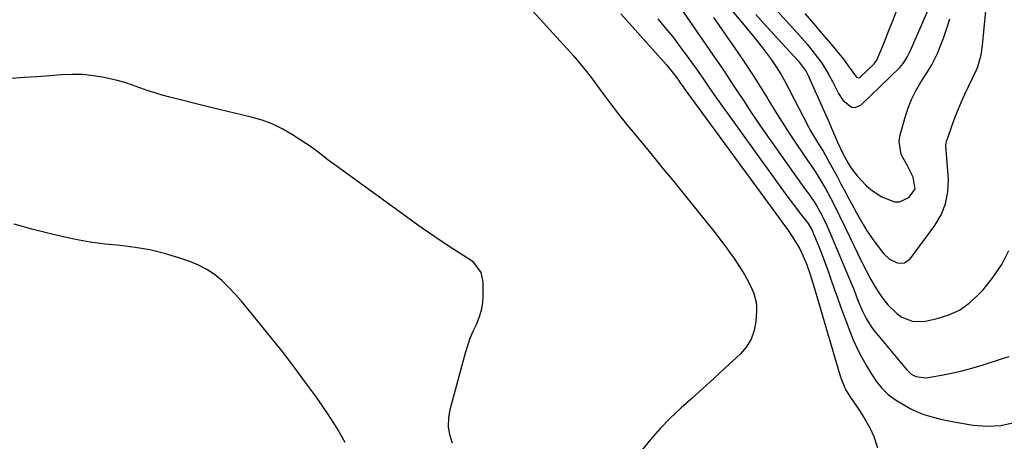
# Model space of a CAD drawing. Units: inches. Extents: x 1852323 to 1857472, y 468768 to 474062.
# Drawn here: x 1853059 to 1853411, y 471004 to 471154 of the extents above; entities that cross this region are included whole.
import ezdxf

# ---------------------------------------------------------------- set-up
doc = ezdxf.new("R2010")
doc.units = ezdxf.units.IN
doc.header["$MEASUREMENT"] = 0
doc.layers.add('7', color=7, linetype='Continuous')
doc.layers.add('8', color=7, linetype='Continuous')

msp = doc.modelspace()

# ---------------------------------------------------------------- linework, layer by layer
at = {"layer": '7', "color": 18}
for points in [[(1853318.28, 471170.58, 1722), (1853337.42, 471149.6, 1722), (1853339.21, 471147.58, 1722), (1853340.97, 471145.53, 1722), (1853342.67, 471143.44, 1722), (1853344.34, 471141.31, 1722), (1853345.91, 471139.13, 1722), (1853347.4, 471136.88, 1722), (1853348.76, 471134.56, 1722), (1853350.04, 471132.19, 1722), (1853352.17, 471127.93, 1722), (1853353.71, 471125.54, 1722), (1853356.86, 471123.05, 1722), (1853357.96, 471122.86, 1722), (1853360.1, 471123.79, 1722), (1853374.03, 471137.26, 1722), (1853375.23, 471138.6, 1722), (1853376.68, 471140.87, 1722), (1853377.87, 471143.31, 1722), (1853387.58, 471165.56, 1722)], [(1853236.66, 471164.21, 1736), (1853255.23, 471143.86, 1736), (1853257.56, 471141.23, 1736), (1853259.84, 471138.54, 1736), (1853262.04, 471135.79, 1736), (1853264.18, 471132.99, 1736), (1853265.61, 471131.05, 1736), (1853268.38, 471127.33, 1736), (1853271.16, 471123.63, 1736), (1853273.99, 471119.97, 1736), (1853276.9, 471116.36, 1736), (1853281.7, 471110.54, 1736), (1853285.56, 471105.84, 1736), (1853289.41, 471101.13, 1736), (1853293.25, 471096.41, 1736), (1853297.08, 471091.68, 1736), (1853308.02, 471078.14, 1736), (1853309.8, 471075.89, 1736), (1853311.53, 471073.6, 1736), (1853313.21, 471071.27, 1736), (1853314.84, 471068.92, 1736), (1853317.28, 471065.27, 1736), (1853318.7, 471062.97, 1736), (1853320.01, 471060.6, 1736), (1853321.17, 471058.16, 1736), (1853321.88, 471056.43, 1736), (1853322.7, 471053.36, 1736), (1853322.83, 471051.79, 1736), (1853322.83, 471050.19, 1736), (1853322.57, 471046.46, 1736), (1853321.96, 471043.16, 1736), (1853320.89, 471040.08, 1736), (1853319.16, 471037.31, 1736), (1853316.98, 471034.76, 1736), (1853311.42, 471029.59, 1736), (1853307.57, 471026.04, 1736), (1853303.7, 471022.51, 1736), (1853299.8, 471019.01, 1736), (1853295.89, 471015.53, 1736), (1853295.69, 471015.36, 1736), (1853291.98, 471011.88, 1736), (1853288.42, 471008.25, 1736), (1853285.09, 471004.4, 1736), (1853281.92, 471000.41, 1736)], [(1853307.33, 471165.72, 1726), (1853320.86, 471149.45, 1726), (1853322.76, 471147.11, 1726), (1853324.62, 471144.75, 1726), (1853326.42, 471142.34, 1726), (1853328.19, 471139.9, 1726), (1853329.88, 471137.41, 1726), (1853331.49, 471134.87, 1726), (1853332.99, 471132.27, 1726), (1853334.43, 471129.63, 1726), (1853341.42, 471116.06, 1726), (1853342.07, 471114.84, 1726), (1853344.16, 471111.28, 1726), (1853345.64, 471108.95, 1726), (1853346.64, 471107.31, 1726), (1853348.99, 471103.08, 1726), (1853350.31, 471100.68, 1726), (1853351.63, 471098.28, 1726), (1853352.93, 471095.87, 1726), (1853354.22, 471093.46, 1726), (1853355.67, 471090.74, 1726), (1853356.65, 471088.9, 1726), (1853358.63, 471085.24, 1726), (1853361, 471081.04, 1726), (1853362.2, 471079.09, 1726), (1853364.83, 471075.32, 1726), (1853368.25, 471070.75, 1726), (1853370.4, 471068.68, 1726), (1853373.1, 471067.38, 1726), (1853374.48, 471067.25, 1726), (1853375.77, 471067.43, 1726), (1853377.93, 471069, 1726), (1853386.58, 471080.71, 1726), (1853388.81, 471084.54, 1726), (1853390.46, 471088.54, 1726), (1853391.23, 471092.79, 1726), (1853391.42, 471097.22, 1726), (1853390.91, 471104.86, 1726), (1853390.5, 471109.29, 1726), (1853390.61, 471110.01, 1726), (1853390.8, 471110.73, 1726), (1853392.43, 471115.5, 1726), (1853393.54, 471118.58, 1726), (1853394.71, 471121.63, 1726), (1853395.99, 471124.64, 1726), (1853397.33, 471127.62, 1726), (1853401.45, 471136.37, 1726), (1853401.9, 471137.41, 1726), (1853403.16, 471141.76, 1726), (1853403.65, 471145.13, 1726), (1853405.39, 471163.6, 1726)], [(1853274.32, 471156.35, 1734), (1853289.66, 471139.32, 1734), (1853290.55, 471138.3, 1734), (1853292.27, 471136.22, 1734), (1853294.71, 471132.98, 1734), (1853295.85, 471131.34, 1734), (1853296.62, 471130.24, 1734), (1853297.01, 471129.7, 1734), (1853330.71, 471083.69, 1734), (1853332.3, 471081.53, 1734), (1853333.88, 471079.37, 1734), (1853335.41, 471077.18, 1734), (1853336.83, 471074.91, 1734), (1853338.28, 471072.35, 1734), (1853339.88, 471068.98, 1734), (1853340.67, 471067, 1734), (1853342, 471063.23, 1734), (1853343.2, 471059.41, 1734), (1853352.62, 471027.41, 1734), (1853352.96, 471026.33, 1734), (1853354.66, 471022.13, 1734), (1853356.4, 471019.22, 1734), (1853359.41, 471014.96, 1734), (1853360.3, 471013.66, 1734), (1853361.98, 471010.98, 1734), (1853363.48, 471008.21, 1734), (1853364.73, 471005.32, 1734), (1853366.09, 471001.26, 1734)], [(1853322.59, 471156.14, 1724), (1853326.56, 471151.75, 1724), (1853330.55, 471147.39, 1724), (1853337.77, 471139.54, 1724), (1853340.57, 471135.76, 1724), (1853340.94, 471135.07, 1724), (1853341.28, 471134.36, 1724), (1853347.66, 471120.16, 1724), (1853348.47, 471118.35, 1724), (1853350.03, 471114.72, 1724), (1853351.78, 471110.53, 1724), (1853353.54, 471106.72, 1724), (1853355.58, 471103.05, 1724), (1853356.74, 471101.29, 1724), (1853358.84, 471098.49, 1724), (1853362.05, 471095.07, 1724), (1853363.79, 471093.53, 1724), (1853367.63, 471090.94, 1724), (1853372.19, 471089.18, 1724), (1853373.98, 471089.16, 1724), (1853377.29, 471090.74, 1724), (1853379.5, 471093.77, 1724), (1853378.88, 471098.04, 1724), (1853376.7, 471102.25, 1724), (1853374.57, 471106.09, 1724), (1853373.85, 471110.71, 1724), (1853374.19, 471113.13, 1724), (1853375.82, 471119.02, 1724), (1853376.94, 471122.43, 1724), (1853378.24, 471125.74, 1724), (1853379.84, 471128.92, 1724), (1853381.64, 471132.02, 1724), (1853383.98, 471135.66, 1724), (1853385.46, 471138.11, 1724), (1853387.4, 471141.94, 1724), (1853389.01, 471145.92, 1724), (1853389.66, 471147.75, 1724), (1853391.24, 471152.3, 1724), (1853392, 471154.58, 1724)], [(1853287.54, 471154.65, 1732), (1853290.25, 471151.4, 1732), (1853292.9, 471148.12, 1732), (1853295.47, 471144.76, 1732), (1853297.98, 471141.36, 1732), (1853301.14, 471136.99, 1732), (1853303.64, 471133.45, 1732), (1853306.08, 471129.86, 1732), (1853308.51, 471126.28, 1732), (1853311.02, 471122.74, 1732), (1853333.06, 471092.21, 1732), (1853334.4, 471090.39, 1732), (1853337.12, 471086.78, 1732), (1853338.51, 471084.99, 1732), (1853340.87, 471082, 1732), (1853341.3, 471081.43, 1732), (1853342.72, 471079.03, 1732), (1853343.27, 471077.79, 1732), (1853344.57, 471074.65, 1732), (1853345.38, 471072.65, 1732), (1853346.91, 471068.63, 1732), (1853348.41, 471064.37, 1732), (1853349.51, 471061.22, 1732), (1853350.63, 471058.07, 1732), (1853351.76, 471054.93, 1732), (1853352.91, 471051.8, 1732), (1853356.17, 471042.99, 1732), (1853357.43, 471039.85, 1732), (1853358.81, 471036.76, 1732), (1853360.37, 471033.76, 1732), (1853362.04, 471030.82, 1732), (1853363.88, 471027.79, 1732), (1853365.67, 471025.1, 1732), (1853367.68, 471022.57, 1732), (1853369.96, 471020.31, 1732), (1853372.56, 471018.42, 1732), (1853375.69, 471016.49, 1732), (1853377.96, 471015.22, 1732), (1853380.29, 471014.1, 1732), (1853382.71, 471013.19, 1732), (1853385.19, 471012.43, 1732), (1853387.73, 471011.8, 1732), (1853390.27, 471011.22, 1732), (1853392.83, 471010.71, 1732), (1853395.4, 471010.25, 1732), (1853400.32, 471009.42, 1732), (1853405.29, 471009.04, 1732), (1853410.19, 471009.25, 1732), (1853414.97, 471010.32, 1732)], [(1853307.5, 471155.07, 1728), (1853316.19, 471142.53, 1728), (1853318.96, 471138.47, 1728), (1853321.66, 471134.36, 1728), (1853324.29, 471130.21, 1728), (1853326.86, 471126.02, 1728), (1853327.13, 471125.57, 1728), (1853329.56, 471121.6, 1728), (1853332.02, 471117.65, 1728), (1853334.55, 471113.74, 1728), (1853337.12, 471109.86, 1728), (1853341.2, 471103.82, 1728), (1853342.33, 471102.15, 1728), (1853344.03, 471099.64, 1728), (1853346.54, 471095.55, 1728), (1853347.49, 471093.91, 1728), (1853349.31, 471090.58, 1728), (1853351.54, 471086.19, 1728), (1853352.55, 471084.15, 1728), (1853354.54, 471080.06, 1728), (1853360.65, 471067.36, 1728), (1853362.15, 471064.4, 1728), (1853363.74, 471061.48, 1728), (1853365.44, 471058.64, 1728), (1853367.22, 471055.84, 1728), (1853368.37, 471054.12, 1728), (1853369.75, 471052.33, 1728), (1853372.98, 471049.24, 1728), (1853374.84, 471047.94, 1728), (1853378.9, 471046.44, 1728), (1853383.23, 471046.54, 1728), (1853387.45, 471047.45, 1728), (1853391.58, 471048.76, 1728), (1853395.45, 471050.54, 1728), (1853398.92, 471053, 1728), (1853402.13, 471055.92, 1728), (1853403.83, 471057.78, 1728), (1853407.36, 471062.19, 1728), (1853410.5, 471066.83, 1728), (1853413.04, 471071.82, 1728)], [(1853214.2, 471002.99, 1736), (1853213.28, 471005.95, 1736), (1853212.76, 471008.93, 1736), (1853212.85, 471011.96, 1736), (1853213.35, 471015.01, 1736), (1853218.81, 471035.23, 1736), (1853219.61, 471037.85, 1736), (1853220.5, 471040.42, 1736), (1853221.55, 471042.93, 1736), (1853222.71, 471045.4, 1736), (1853223.75, 471047.89, 1736), (1853224.54, 471050.44, 1736), (1853224.98, 471053.07, 1736), (1853225.17, 471055.77, 1736), (1853225.17, 471060.58, 1736), (1853224.48, 471063.9, 1736), (1853221.77, 471067.53, 1736), (1853220.85, 471068.22, 1736), (1853214.34, 471072.42, 1736), (1853210.13, 471075.19, 1736), (1853205.96, 471078.01, 1736), (1853201.82, 471080.89, 1736), (1853197.72, 471083.81, 1736), (1853171.3, 471102.97, 1736), (1853170.4, 471103.65, 1736), (1853167.77, 471105.77, 1736), (1853164.19, 471108.48, 1736), (1853157.05, 471113.13, 1736), (1853153.54, 471115.17, 1736), (1853149.92, 471116.94, 1736), (1853146.14, 471118.33, 1736), (1853142.25, 471119.46, 1736), (1853138.27, 471120.4, 1736), (1853134.3, 471121.36, 1736), (1853130.33, 471122.33, 1736), (1853126.37, 471123.31, 1736), (1853113.18, 471126.6, 1736), (1853110.45, 471127.33, 1736), (1853107.75, 471128.13, 1736), (1853105.08, 471129.03, 1736), (1853102.43, 471130, 1736), (1853099.78, 471130.95, 1736), (1853097.1, 471131.81, 1736), (1853094.38, 471132.54, 1736), (1853089.63, 471133.61, 1736), (1853085.85, 471134.24, 1736), (1853082.06, 471134.65, 1736), (1853078.24, 471134.72, 1736), (1853074.42, 471134.58, 1736), (1853070.25, 471134.25, 1736), (1853065.67, 471133.9, 1736), (1853061.1, 471133.59, 1736), (1853056.52, 471133.32, 1736)], [(1853175.82, 471003.22, 1734), (1853172.84, 471008.38, 1734), (1853169.63, 471013.41, 1734), (1853166.28, 471018.35, 1734), (1853165.56, 471019.35, 1734), (1853161.69, 471024.69, 1734), (1853157.76, 471029.97, 1734), (1853153.73, 471035.18, 1734), (1853149.63, 471040.35, 1734), (1853140.96, 471051.07, 1734), (1853138.77, 471053.67, 1734), (1853136.51, 471056.21, 1734), (1853134.15, 471058.65, 1734), (1853131.73, 471061.03, 1734), (1853129.13, 471063.17, 1734), (1853126.39, 471065.06, 1734), (1853123.42, 471066.58, 1734), (1853120.31, 471067.86, 1734), (1853116.35, 471069.19, 1734), (1853111.2, 471070.72, 1734), (1853106, 471072, 1734), (1853100.71, 471072.89, 1734), (1853095.38, 471073.54, 1734), (1853090.03, 471074.1, 1734), (1853084.7, 471074.82, 1734), (1853079.4, 471075.78, 1734), (1853074.13, 471076.88, 1734), (1853071.03, 471077.6, 1734), (1853064.27, 471079.31, 1734), (1853057.55, 471081.18, 1734)]]:
    msp.add_polyline3d(points, dxfattribs=at)
at = {"layer": '8', "color": 18}
for points in [[(1853296.34, 471157.44, 1730), (1853308.52, 471139.88, 1730), (1853310.56, 471136.91, 1730), (1853312.58, 471133.92, 1730), (1853314.56, 471130.92, 1730), (1853316.53, 471127.9, 1730), (1853318.5, 471124.88, 1730), (1853320.49, 471121.87, 1730), (1853322.52, 471118.9, 1730), (1853324.57, 471115.94, 1730), (1853337.12, 471098.06, 1730), (1853338.07, 471096.7, 1730), (1853340, 471094.01, 1730), (1853341.64, 471091.78, 1730), (1853344.12, 471088.14, 1730), (1853345.77, 471085.27, 1730), (1853347.69, 471081.37, 1730), (1853348.79, 471078.87, 1730), (1853357.05, 471059.33, 1730), (1853357.51, 471058.21, 1730), (1853359.21, 471053.72, 1730), (1853360.61, 471050.39, 1730), (1853362.02, 471047.5, 1730), (1853364, 471044.36, 1730), (1853365.14, 471042.88, 1730), (1853375.85, 471030.01, 1730), (1853376.56, 471029.17, 1730), (1853378.1, 471027.65, 1730), (1853379.79, 471026.75, 1730), (1853383.45, 471026.27, 1730), (1853388.93, 471027.23, 1730), (1853392.6, 471027.96, 1730), (1853396.25, 471028.78, 1730), (1853399.87, 471029.75, 1730), (1853403.45, 471030.82, 1730), (1853410.75, 471033.16, 1730), (1853413.14, 471033.96, 1730)], [(1853340.18, 471156.49, 1720), (1853343.27, 471152.9, 1720), (1853346.33, 471149.28, 1720), (1853349.38, 471145.66, 1720), (1853353.97, 471140.17, 1720), (1853356, 471137.36, 1720), (1853358.54, 471133.74, 1720), (1853359.32, 471133.5, 1720), (1853359.69, 471133.6, 1720), (1853360.06, 471133.82, 1720), (1853364.92, 471138.52, 1720), (1853365.99, 471140.06, 1720), (1853366.12, 471140.35, 1720), (1853366.25, 471140.64, 1720), (1853368.79, 471146.95, 1720), (1853370.17, 471150.41, 1720), (1853371.52, 471153.87, 1720), (1853372.86, 471157.34, 1720)]]:
    msp.add_polyline3d(points, dxfattribs=at)

doc.saveas('drawing.dxf')
